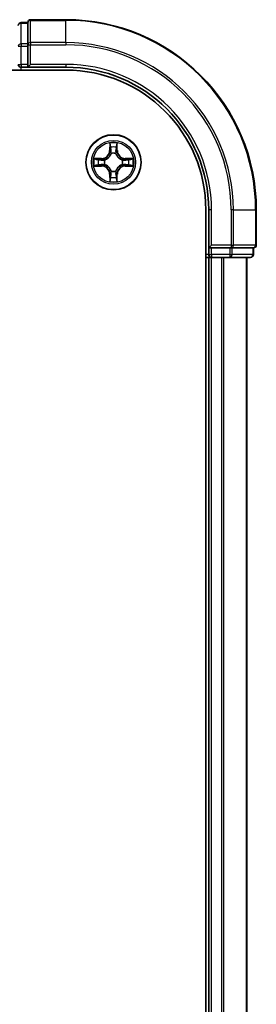
# Model space of a CAD drawing. Units: millimetres. Extents: x -1900 to 6948, y 36 to 1447.
# Drawn here: x 1480 to 1504, y 781 to 885 of the extents above; entities that cross this region are included whole.
import ezdxf

# ---------------------------------------------------------------- set-up
doc = ezdxf.new("R2010")
doc.units = ezdxf.units.MM
doc.header["$LTSCALE"] = 4.5
doc.layers.add('Visible (ISO)', color=7, linetype='Continuous', lineweight=35)
doc.layers.add('Visible Narrow (ISO)', color=7, linetype='Continuous', lineweight=25)

msp = doc.modelspace()

# ---------------------------------------------------------------- linework, layer by layer
at = {"layer": 'Visible (ISO)'}
for p, q in [((1484.4473, 884.6153), (1480.7473, 884.6153)), ((1480.4473, 884.3153), (1479.7473, 884.3153)), ((1480.4473, 884.3153), (1480.4473, 884.2457)), ((1480.4473, 882.0647), (1480.4473, 884.2457)), ((1480.4473, 882.0647), (1480.4473, 881.9748)), ((1480.4473, 881.9748), (1480.4473, 881.8342)), ((1480.4473, 879.9153), (1480.4473, 881.8342)), ((1164.4473, 879.3153), (1484.4473, 879.3153)), ((1479.7473, 879.6153), (1480.4473, 879.6153)), ((1480.4473, 879.6153), (1480.7473, 879.9153)), ((1480.4473, 879.9153), (1480.4473, 879.6153)), ((1480.4473, 879.6153), (1484.4473, 879.6153)), ((1499.1473, 864.6153), (1499.1473, 474.6153)), ((1499.4473, 864.6153), (1499.4473, 860.6153)), ((1504.4473, 860.9153), (1504.4473, 864.6153)), ((1499.7473, 860.9153), (1499.4473, 860.6153)), ((1499.1473, 859.6153), (1499.4473, 859.6153)), ((1499.4473, 860.6153), (1499.4473, 859.9153)), ((1499.4473, 860.6153), (1499.7473, 860.6153)), ((1499.4473, 859.6153), (1499.7473, 859.6153)), ((1499.4473, 859.6153), (1499.4473, 479.6153)), ((1501.6662, 860.6153), (1499.7473, 860.6153)), ((1499.7473, 859.6153), (1500.8068, 859.6153)), ((1500.8068, 859.6153), (1501.0304, 859.6153)), ((1501.0304, 859.6153), (1501.6662, 859.6153)), ((1501.6662, 860.6153), (1501.8068, 860.6153)), ((1501.6662, 859.6153), (1503.8473, 859.6153)), ((1501.8068, 860.6153), (1501.8967, 860.6153)), ((1504.0777, 860.6153), (1501.8967, 860.6153)), ((1503.4473, 479.6153), (1503.4473, 859.6153)), ((1504.0777, 860.6153), (1504.1473, 860.6153)), ((1504.1473, 859.9153), (1504.1473, 860.6153))]:
    msp.add_line(p, q, dxfattribs=at)
msp.add_circle((1489.4473, 869.6153), 2.9, dxfattribs=at)
for centre, radius, start, end in [((1480.7473, 884.3153), 0.3, 90, 180), ((1484.4473, 864.6153), 20, 0, 90), ((1479.7473, 884.0153), 0.3, 90, 180), ((1479.7473, 879.9153), 0.3, 180, 270), ((1484.4473, 864.6153), 15, 0, 90), ((1484.4473, 864.6153), 14.7, 0, 90), ((1504.1473, 860.9153), 0.3, 270, 0), ((1499.7473, 859.9153), 0.3, 180, 270), ((1503.8473, 859.9153), 0.3, 270, 0)]:
    msp.add_arc(centre, radius, start, end, dxfattribs=at)
at = {"layer": 'Visible Narrow (ISO)'}
for p, q in [((1480.7473, 884.6153), (1480.7473, 884.5457)), ((1480.7473, 884.5457), (1484.4473, 884.5457)), ((1480.7473, 882.2052), (1480.7473, 884.5457)), ((1484.4473, 884.5457), (1484.4473, 884.6153)), ((1484.4473, 882.2052), (1484.4473, 884.5457)), ((1479.7473, 884.3153), (1479.7473, 884.2457)), ((1479.7473, 882.0647), (1479.7473, 884.2457)), ((1479.7473, 884.2457), (1480.4473, 884.2457)), ((1479.4473, 881.8342), (1479.7473, 881.8342)), ((1479.7473, 882.0647), (1479.7473, 881.8342)), ((1480.4473, 882.0647), (1479.7473, 882.0647)), ((1479.7473, 879.9153), (1479.7473, 881.8342)), ((1479.7473, 881.8342), (1480.4473, 881.8342)), ((1480.4473, 881.9748), (1480.7473, 881.9748)), ((1484.4473, 882.2052), (1480.7473, 882.2052)), ((1480.7473, 882.2052), (1480.7473, 881.9748)), ((1480.7473, 881.9748), (1484.4473, 881.9748)), ((1480.7473, 879.9153), (1480.7473, 881.9748)), ((1484.4473, 882.2052), (1484.4473, 881.9748)), ((1479.4473, 879.9153), (1479.7473, 879.9153)), ((1479.7473, 879.9153), (1479.7473, 879.6153)), ((1480.4473, 879.9153), (1479.7473, 879.9153)), ((1479.7473, 879.3153), (1479.7473, 879.6153)), ((1484.4473, 879.9153), (1480.7473, 879.9153)), ((1484.4473, 879.9153), (1484.4473, 879.6153)), ((1489.0568, 871.638), (1489.0432, 870.8585)), ((1489.093, 870.8576), (1489.1016, 871.3477)), ((1489.793, 871.3477), (1489.8015, 870.8576)), ((1489.8513, 870.8585), (1489.8377, 871.638)), ((1488.2041, 870.0193), (1487.4245, 870.0057)), ((1487.7149, 869.961), (1488.2049, 869.9695)), ((1488.2049, 869.9695), (1488.2041, 870.0193)), ((1488.2049, 869.9695), (1488.2062, 869.8969)), ((1489.093, 870.8576), (1489.0432, 870.8585)), ((1489.093, 870.8576), (1489.1657, 870.8563)), ((1489.2062, 870.5316), (1489.2007, 870.5522)), ((1489.6938, 870.5522), (1489.6884, 870.5316)), ((1489.8015, 870.8576), (1489.7289, 870.8563)), ((1489.8015, 870.8576), (1489.8513, 870.8585)), ((1490.6896, 869.9695), (1490.6883, 869.8969)), ((1490.6896, 869.9695), (1490.6905, 870.0193)), ((1490.6896, 869.9695), (1491.1797, 869.961)), ((1491.47, 870.0057), (1490.6905, 870.0193)), ((1487.4245, 869.2248), (1488.2041, 869.2112)), ((1488.2049, 869.261), (1487.7149, 869.2696)), ((1488.2049, 869.261), (1488.2041, 869.2112)), ((1488.2049, 869.261), (1488.2062, 869.3337)), ((1488.5104, 869.8618), (1488.531, 869.8564)), ((1488.531, 869.3742), (1488.5104, 869.3687)), ((1490.3636, 869.8564), (1490.3842, 869.8618)), ((1490.3842, 869.3687), (1490.3636, 869.3742)), ((1490.6896, 869.261), (1490.6883, 869.3337)), ((1491.1797, 869.2696), (1490.6896, 869.261)), ((1490.6896, 869.261), (1490.6905, 869.2112)), ((1490.6905, 869.2112), (1491.47, 869.2248)), ((1489.093, 868.3729), (1489.0432, 868.3721)), ((1489.0432, 868.3721), (1489.0568, 867.5925)), ((1489.093, 868.3729), (1489.1657, 868.3742)), ((1489.1016, 867.8829), (1489.093, 868.3729)), ((1489.2007, 868.6784), (1489.2062, 868.699)), ((1489.6884, 868.699), (1489.6938, 868.6784)), ((1489.8015, 868.3729), (1489.7289, 868.3742)), ((1489.8015, 868.3729), (1489.793, 867.8829)), ((1489.8015, 868.3729), (1489.8513, 868.3721)), ((1489.8377, 867.5925), (1489.8513, 868.3721)), ((1499.7473, 864.6153), (1499.4473, 864.6153)), ((1499.7473, 860.9153), (1499.7473, 864.6153)), ((1501.8068, 864.6153), (1501.8068, 860.9153)), ((1502.0372, 864.6153), (1501.8068, 864.6153)), ((1502.0372, 860.9153), (1502.0372, 864.6153)), ((1502.0372, 864.6153), (1504.3777, 864.6153)), ((1504.3777, 864.6153), (1504.3777, 860.9153)), ((1504.3777, 864.6153), (1504.4473, 864.6153)), ((1501.8068, 860.9153), (1499.7473, 860.9153)), ((1501.8068, 860.9153), (1501.8068, 860.6153)), ((1501.8068, 860.9153), (1502.0372, 860.9153)), ((1504.3777, 860.9153), (1502.0372, 860.9153)), ((1504.3777, 860.9153), (1504.4473, 860.9153)), ((1499.4473, 859.9153), (1499.1473, 859.9153)), ((1499.4473, 859.9153), (1499.7473, 859.9153)), ((1499.7473, 859.9153), (1499.7473, 860.6153)), ((1501.6662, 859.9153), (1499.7473, 859.9153)), ((1499.7473, 859.9153), (1499.7473, 859.6153)), ((1499.7473, 479.6153), (1499.7473, 859.6153)), ((1500.8068, 859.6153), (1500.8068, 479.6153)), ((1501.0372, 479.6153), (1501.0372, 859.6153)), ((1501.6662, 860.6153), (1501.6662, 859.9153)), ((1501.6662, 859.9153), (1501.6662, 859.6153)), ((1501.6662, 859.9153), (1501.8967, 859.9153)), ((1501.8967, 859.9153), (1501.8967, 860.6153)), ((1504.0777, 859.9153), (1501.8967, 859.9153)), ((1503.3777, 859.6153), (1503.3777, 479.6153)), ((1504.0777, 860.6153), (1504.0777, 859.9153)), ((1504.0777, 859.9153), (1504.1473, 859.9153))]:
    msp.add_line(p, q, dxfattribs=at)
for radius in [2.8677, 2.3092, 2.1415]:
    msp.add_circle((1489.4473, 869.6153), radius, dxfattribs=at)
for centre, radius, start, end in [((1484.4473, 864.6153), 19.9305, 0, 90), ((1484.4473, 864.6153), 17.59, 0, 90), ((1484.4473, 864.6153), 17.3595, 0, 90), ((1484.4473, 864.6153), 15.3, 0, 90), ((1489.4473, 869.6153), 2.0601, 79.074582, 100.925418), ((1489.4473, 869.6153), 1.6122, 79.692479, 100.307521), ((1489.4473, 869.6153), 2.0601, 169.074582, 190.925418), ((1488.1892, 870.8734), 0.8542, 271, 359), ((1488.1892, 870.8734), 0.904, 271, 359), ((1489.4473, 869.6153), 0.9688, 75.258044, 104.741956), ((1489.4473, 869.6153), 0.9475, 75.258044, 104.741956), ((1490.7054, 870.8734), 0.904, 181, 269), ((1490.7054, 870.8734), 0.8542, 181, 269), ((1489.4473, 869.6153), 2.0601, 349.074582, 10.925418), ((1489.4473, 869.6153), 1.6122, 169.692479, 190.307521), ((1488.1892, 868.3572), 0.8542, 1, 89), ((1488.1892, 868.3572), 0.904, 1, 89), ((1489.4473, 869.6153), 0.9688, 165.258044, 194.741956), ((1489.4473, 869.6153), 0.9475, 165.258044, 194.741956), ((1490.7054, 868.3572), 0.904, 91, 179), ((1490.7054, 868.3572), 0.8542, 91, 179), ((1489.4473, 869.6153), 0.9475, 345.258044, 14.741956), ((1489.4473, 869.6153), 0.9688, 345.258044, 14.741956), ((1489.4473, 869.6153), 1.6122, 349.692479, 10.307521), ((1489.4473, 869.6153), 1.6122, 259.692479, 280.307521), ((1489.4473, 869.6153), 0.9688, 255.258044, 284.741956), ((1489.4473, 869.6153), 0.9475, 255.258044, 284.741956), ((1489.4473, 869.6153), 2.0601, 259.074582, 280.925418)]:
    msp.add_arc(centre, radius, start, end, dxfattribs=at)
for centre, major_axis, ratio, start_param, end_param in [((1480.7473, 884.3153), (-0.3, 0), 0.76822128, 4.71238898, 6.28318531), ((1479.7473, 884.0153), (-0.3, 0), 0.76822128, 4.71238898, 6.28318531), ((1479.7473, 881.8342), (-0.3, 0), 0.76822128, 4.71238898, 6.28318531), ((1480.7473, 881.9748), (-0.3, 0), 0.76822128, 4.71238898, 6.28318531), ((1489.1514, 871.3468), (-0.05, -0.002), 0.54850665, 4.7835784, 6.17876057), ((1489.1668, 871.1574), (-0.0494, -0.008), 0.89574018, 4.73044269, 6.08586581), ((1489.7277, 871.1574), (0.0494, -0.008), 0.89574018, 0.19731949, 1.55274262), ((1489.7432, 871.3468), (0.05, -0.002), 0.54850665, 0.10442473, 1.4996069), ((1489.2121, 870.5089), (-0.0492, 0.0091), 0.87684642, 5.10328313, 6.10089396), ((1489.2121, 870.5089), (-0.0477, 0.0149), 0.41070123, 4.96449783, 6.18744952), ((1489.2155, 870.8555), (-0.0494, -0.008), 0.89572054, 4.73483766, 6.08588361), ((1489.6791, 870.8555), (0.0494, -0.008), 0.89572054, 0.1973017, 1.54834765), ((1489.6824, 870.5089), (0.0477, 0.0149), 0.41070123, 0.09573579, 1.31868747), ((1489.6824, 870.5089), (0.0492, 0.0091), 0.87684641, 0.18229136, 1.17990219), ((1487.7158, 869.9112), (0.002, 0.05), 0.54850665, 0.10442473, 1.4996069), ((1487.7158, 869.3194), (0.002, -0.05), 0.54850665, 4.7835784, 6.17876057), ((1487.9052, 869.8957), (0.008, 0.0494), 0.89574018, 0.19731949, 1.55274262), ((1487.9052, 869.3348), (0.008, -0.0494), 0.89574018, 4.73044269, 6.08586581), ((1488.2071, 869.8471), (0.008, 0.0494), 0.89572054, 0.1973017, 1.54834765), ((1488.2071, 869.3835), (0.008, -0.0494), 0.89572054, 4.73483766, 6.08588361), ((1488.5537, 869.8504), (-0.0091, 0.0492), 0.87684641, 0.18229136, 1.17990219), ((1488.5537, 869.3801), (-0.0091, -0.0492), 0.87684642, 5.10328313, 6.10089396), ((1488.5537, 869.8504), (-0.0149, 0.0477), 0.41070123, 0.09573579, 1.31868747), ((1488.5537, 869.3801), (-0.0149, -0.0477), 0.41070123, 4.96449783, 6.18744952), ((1490.3409, 869.8504), (0.0091, 0.0492), 0.87684642, 5.10328313, 6.10089396), ((1490.3409, 869.8504), (0.0149, 0.0477), 0.41070123, 4.96449783, 6.18744952), ((1490.3409, 869.3801), (0.0149, -0.0477), 0.41070123, 0.09573579, 1.31868747), ((1490.3409, 869.3801), (0.0091, -0.0492), 0.87684641, 0.18229136, 1.17990219), ((1490.6875, 869.8471), (-0.008, 0.0494), 0.89572054, 4.73483766, 6.08588361), ((1490.6875, 869.3835), (-0.008, -0.0494), 0.89572054, 0.1973017, 1.54834765), ((1490.9894, 869.8957), (-0.008, 0.0494), 0.89574018, 4.73044269, 6.08586581), ((1490.9894, 869.3348), (-0.008, -0.0494), 0.89574018, 0.19731949, 1.55274262), ((1491.1788, 869.9112), (-0.002, 0.05), 0.54850665, 4.7835784, 6.17876057), ((1491.1788, 869.3194), (-0.002, -0.05), 0.54850665, 0.10442473, 1.4996069), ((1489.1668, 868.0732), (-0.0494, 0.008), 0.89574018, 0.19731949, 1.55274262), ((1489.2121, 868.7217), (-0.0492, -0.0091), 0.87684641, 0.18229136, 1.17990219), ((1489.2121, 868.7217), (-0.0477, -0.0149), 0.41070123, 0.09573579, 1.31868747), ((1489.2155, 868.3751), (-0.0494, 0.008), 0.89572054, 0.1973017, 1.54834765), ((1489.6791, 868.3751), (0.0494, 0.008), 0.89572054, 4.73483766, 6.08588361), ((1489.6824, 868.7217), (0.0477, -0.0149), 0.41070123, 4.96449783, 6.18744952), ((1489.6824, 868.7217), (0.0492, -0.0091), 0.87684642, 5.10328313, 6.10089396), ((1489.7277, 868.0732), (0.0494, 0.008), 0.89574018, 4.73044269, 6.08586581), ((1489.1514, 867.8838), (-0.05, 0.002), 0.54850665, 0.10442473, 1.4996069), ((1489.7432, 867.8838), (0.05, 0.002), 0.54850665, 4.7835784, 6.17876057), ((1501.8068, 860.9153), (0, -0.3), 0.76822128, 0, 1.57079633), ((1504.1473, 860.9153), (0, -0.3), 0.76822128, 0, 1.57079633), ((1501.6662, 859.9153), (0, -0.3), 0.76822128, 0, 1.57079633), ((1503.8473, 859.9153), (0, -0.3), 0.76822128, 0, 1.57079633)]:
    msp.add_ellipse(centre, major_axis=major_axis, ratio=ratio, start_param=start_param, end_param=end_param, dxfattribs=at)
for points, knots in [([(1489.1467, 871.374), (1489.1464, 871.389), (1489.1443, 871.4045), (1489.1357, 871.4455), (1489.1276, 871.4711), (1489.1095, 871.5198), (1489.0998, 871.5428), (1489.079, 871.59), (1489.0679, 871.6141), (1489.0568, 871.638)], [0, 0, 0, 0, 0.0059340385, 0.0059340385, 0.0154285, 0.0154285, 0.0237449879, 0.0237449879, 0.0323943032, 0.0323943032, 0.0323943032, 0.0323943032]), ([(1489.0568, 871.638), (1489.0624, 871.6117), (1489.0679, 871.5851), (1489.0783, 871.5332), (1489.0831, 871.5079), (1489.0921, 871.4543), (1489.0961, 871.4262), (1489.1004, 871.3812), (1489.1014, 871.3642), (1489.1016, 871.3477)], [-0.0323943032, -0.0323943032, -0.0323943032, -0.0323943032, -0.0237449879, -0.0237449879, -0.0154285, -0.0154285, -0.0059340385, -0.0059340385, 0, 0, 0, 0]), ([(1489.1016, 871.3477), (1489.1032, 871.3073), (1489.1053, 871.2705), (1489.1105, 871.2065), (1489.1136, 871.1794), (1489.117, 871.1582)], [0, 0, 0, 0, 0.014491423, 0.014491423, 0.0289828459, 0.0289828459, 0.0289828459, 0.0289828459]), ([(1489.117, 871.1582), (1489.1251, 871.1079), (1489.1332, 871.0576), (1489.1494, 870.957), (1489.1575, 870.9066), (1489.1657, 870.8563)], [0, 0, 0, 0, 0.0343899271, 0.0343899271, 0.0687798542, 0.0687798542, 0.0687798542, 0.0687798542]), ([(1489.1588, 871.2014), (1489.1557, 871.2207), (1489.1532, 871.2454), (1489.1491, 871.3036), (1489.1476, 871.3372), (1489.1467, 871.374)], [-0.0289828459, -0.0289828459, -0.0289828459, -0.0289828459, -0.014491423, -0.014491423, 0, 0, 0, 0]), ([(1489.2072, 870.8995), (1489.1992, 870.9498), (1489.1911, 871.0001), (1489.175, 871.1008), (1489.1669, 871.1511), (1489.1588, 871.2014)], [-0.0687798542, -0.0687798542, -0.0687798542, -0.0687798542, -0.0343899271, -0.0343899271, 0, 0, 0, 0]), ([(1489.7357, 871.2014), (1489.7277, 871.1511), (1489.7196, 871.1008), (1489.7034, 871.0001), (1489.6954, 870.9498), (1489.6873, 870.8995)], [-0.0687798542, -0.0687798542, -0.0687798542, -0.0687798542, -0.0343899271, -0.0343899271, 0, 0, 0, 0]), ([(1489.7289, 870.8563), (1489.737, 870.9066), (1489.7451, 870.957), (1489.7613, 871.0576), (1489.7694, 871.1079), (1489.7775, 871.1582)], [0, 0, 0, 0, 0.0343899271, 0.0343899271, 0.0687798542, 0.0687798542, 0.0687798542, 0.0687798542]), ([(1489.7478, 871.374), (1489.7469, 871.3374), (1489.7454, 871.3041), (1489.7414, 871.2457), (1489.7388, 871.2208), (1489.7357, 871.2014)], [-0.0289828459, -0.0289828459, -0.0289828459, -0.0289828459, -0.0145850634, -0.0145850634, 0, 0, 0, 0]), ([(1489.8377, 871.638), (1489.8242, 871.6089), (1489.8106, 871.5794), (1489.782, 871.5129), (1489.7677, 871.4761), (1489.7523, 871.4175), (1489.7483, 871.3953), (1489.7478, 871.374)], [-0.0003383294, -0.0003383294, -0.0003383294, -0.0003383294, 0.0102009359, 0.0102009359, 0.0236501899, 0.0236501899, 0.0320559737, 0.0320559737, 0.0320559737, 0.0320559737]), ([(1489.7775, 871.1582), (1489.781, 871.1796), (1489.784, 871.2069), (1489.7892, 871.2709), (1489.7914, 871.3076), (1489.793, 871.3477)], [0, 0, 0, 0, 0.0145850634, 0.0145850634, 0.0289828459, 0.0289828459, 0.0289828459, 0.0289828459]), ([(1489.793, 871.3477), (1489.7932, 871.3711), (1489.7952, 871.3955), (1489.8028, 871.4599), (1489.8099, 871.5003), (1489.8242, 871.5735), (1489.831, 871.6059), (1489.8377, 871.638)], [-0.0320559737, -0.0320559737, -0.0320559737, -0.0320559737, -0.0236501899, -0.0236501899, -0.0102009359, -0.0102009359, 0.0003383294, 0.0003383294, 0.0003383294, 0.0003383294]), ([(1487.7149, 869.961), (1487.6915, 869.9612), (1487.6671, 869.9632), (1487.6027, 869.9708), (1487.5622, 869.9779), (1487.489, 869.9922), (1487.4566, 869.999), (1487.4245, 870.0057)], [-0.0320559737, -0.0320559737, -0.0320559737, -0.0320559737, -0.0236501899, -0.0236501899, -0.0102009359, -0.0102009359, 0.0003383294, 0.0003383294, 0.0003383294, 0.0003383294]), ([(1487.4245, 870.0057), (1487.4537, 869.9922), (1487.4831, 869.9786), (1487.5497, 869.95), (1487.5864, 869.9357), (1487.645, 869.9203), (1487.6672, 869.9163), (1487.6886, 869.9158)], [-0.0003383294, -0.0003383294, -0.0003383294, -0.0003383294, 0.0102009359, 0.0102009359, 0.0236501899, 0.0236501899, 0.0320559737, 0.0320559737, 0.0320559737, 0.0320559737]), ([(1488.531, 869.8564), (1488.5469, 869.8615), (1488.5627, 869.8671), (1488.6587, 869.9036), (1488.7378, 869.9453), (1488.8605, 870.0332), (1488.9062, 870.0719), (1488.9484, 870.1141), (1488.9907, 870.1564), (1489.0293, 870.202), (1489.1172, 870.3247), (1489.1589, 870.4038), (1489.1954, 870.4998), (1489.201, 870.5157), (1489.2062, 870.5316)], [-0.174866013, -0.174866013, -0.174866013, -0.174866013, -0.16940495, -0.16940495, -0.141674077, -0.141674077, -0.124342281, -0.124342281, -0.124342281, -0.107010485, -0.107010485, -0.079279611, -0.079279611, -0.073818549, -0.073818549, -0.073818549, -0.073818549]), ([(1489.1652, 870.5256), (1489.1605, 870.5105), (1489.1555, 870.4954), (1489.1222, 870.4041), (1489.0844, 870.3292), (1489.0042, 870.2142), (1488.9688, 870.1717), (1488.9298, 870.1327), (1488.8908, 870.0937), (1488.8483, 870.0584), (1488.7333, 869.9782), (1488.6584, 869.9403), (1488.5671, 869.9071), (1488.5521, 869.902), (1488.537, 869.8973)], [0.073818549, 0.073818549, 0.073818549, 0.073818549, 0.079279611, 0.079279611, 0.107010485, 0.107010485, 0.124342281, 0.124342281, 0.124342281, 0.141674077, 0.141674077, 0.16940495, 0.16940495, 0.174866013, 0.174866013, 0.174866013, 0.174866013]), ([(1489.1657, 870.8563), (1489.1773, 870.7879), (1489.1819, 870.7183), (1489.1768, 870.6071), (1489.1725, 870.5668), (1489.1652, 870.5256)], [0, 0, 0, 0, 0.0491206273, 0.0491206273, 0.0764653604, 0.0764653604, 0.0764653604, 0.0764653604]), ([(1489.2007, 870.5522), (1489.2095, 870.5955), (1489.215, 870.6378), (1489.2226, 870.7545), (1489.2187, 870.8276), (1489.2072, 870.8995)], [-0.0764653604, -0.0764653604, -0.0764653604, -0.0764653604, -0.0491206273, -0.0491206273, 0, 0, 0, 0]), ([(1489.6873, 870.8995), (1489.6758, 870.8276), (1489.672, 870.7545), (1489.6796, 870.6378), (1489.685, 870.5955), (1489.6938, 870.5522)], [-0.0982412545, -0.0982412545, -0.0982412545, -0.0982412545, -0.0491206273, -0.0491206273, -0.0217758941, -0.0217758941, -0.0217758941, -0.0217758941]), ([(1489.6884, 870.5316), (1489.6935, 870.5157), (1489.6991, 870.4998), (1489.7356, 870.4038), (1489.7773, 870.3247), (1489.8652, 870.202), (1489.9039, 870.1564), (1489.9461, 870.1141), (1489.9884, 870.0719), (1490.034, 870.0332), (1490.1567, 869.9453), (1490.2358, 869.9036), (1490.3318, 869.8671), (1490.3477, 869.8615), (1490.3636, 869.8564)], [-0.174866013, -0.174866013, -0.174866013, -0.174866013, -0.16940495, -0.16940495, -0.141674077, -0.141674077, -0.124342281, -0.124342281, -0.124342281, -0.107010485, -0.107010485, -0.079279611, -0.079279611, -0.073818549, -0.073818549, -0.073818549, -0.073818549]), ([(1489.7293, 870.5256), (1489.7221, 870.5668), (1489.7178, 870.6071), (1489.7127, 870.7183), (1489.7172, 870.7879), (1489.7289, 870.8563)], [0.0217758941, 0.0217758941, 0.0217758941, 0.0217758941, 0.0491206273, 0.0491206273, 0.0982412545, 0.0982412545, 0.0982412545, 0.0982412545]), ([(1490.3576, 869.8973), (1490.3425, 869.902), (1490.3274, 869.9071), (1490.2361, 869.9403), (1490.1612, 869.9782), (1490.0462, 870.0584), (1490.0037, 870.0937), (1489.9647, 870.1327), (1489.9257, 870.1717), (1489.8904, 870.2142), (1489.8102, 870.3292), (1489.7723, 870.4041), (1489.7391, 870.4954), (1489.734, 870.5105), (1489.7293, 870.5256)], [0.073818549, 0.073818549, 0.073818549, 0.073818549, 0.079279611, 0.079279611, 0.107010485, 0.107010485, 0.124342281, 0.124342281, 0.124342281, 0.141674077, 0.141674077, 0.16940495, 0.16940495, 0.174866013, 0.174866013, 0.174866013, 0.174866013]), ([(1491.47, 870.0057), (1491.4437, 870.0002), (1491.4171, 869.9946), (1491.3652, 869.9842), (1491.3399, 869.9794), (1491.2863, 869.9704), (1491.2582, 869.9664), (1491.2132, 869.9622), (1491.1962, 869.9612), (1491.1797, 869.961)], [-0.0323943032, -0.0323943032, -0.0323943032, -0.0323943032, -0.0237449879, -0.0237449879, -0.0154285, -0.0154285, -0.0059340385, -0.0059340385, 0, 0, 0, 0]), ([(1491.206, 869.9158), (1491.221, 869.9162), (1491.2365, 869.9183), (1491.2775, 869.9268), (1491.3031, 869.935), (1491.3518, 869.9531), (1491.3748, 869.9627), (1491.422, 869.9835), (1491.4461, 869.9947), (1491.47, 870.0057)], [0, 0, 0, 0, 0.0059340385, 0.0059340385, 0.0154285, 0.0154285, 0.0237449879, 0.0237449879, 0.0323943032, 0.0323943032, 0.0323943032, 0.0323943032]), ([(1487.6886, 869.3147), (1487.6735, 869.3144), (1487.658, 869.3123), (1487.6171, 869.3037), (1487.5914, 869.2956), (1487.5428, 869.2775), (1487.5197, 869.2678), (1487.4726, 869.247), (1487.4485, 869.2359), (1487.4245, 869.2248)], [0, 0, 0, 0, 0.0059340385, 0.0059340385, 0.0154285, 0.0154285, 0.0237449879, 0.0237449879, 0.0323943032, 0.0323943032, 0.0323943032, 0.0323943032]), ([(1487.4245, 869.2248), (1487.4509, 869.2304), (1487.4774, 869.2359), (1487.5293, 869.2463), (1487.5547, 869.2511), (1487.6082, 869.2601), (1487.6364, 869.2641), (1487.6814, 869.2684), (1487.6984, 869.2694), (1487.7149, 869.2696)], [-0.0323943032, -0.0323943032, -0.0323943032, -0.0323943032, -0.0237449879, -0.0237449879, -0.0154285, -0.0154285, -0.0059340385, -0.0059340385, 0, 0, 0, 0]), ([(1487.6886, 869.9158), (1487.7251, 869.9149), (1487.7585, 869.9134), (1487.8168, 869.9094), (1487.8417, 869.9068), (1487.8611, 869.9037)], [-0.0289828459, -0.0289828459, -0.0289828459, -0.0289828459, -0.0145850634, -0.0145850634, 0, 0, 0, 0]), ([(1487.8611, 869.3268), (1487.8418, 869.3237), (1487.8172, 869.3212), (1487.7589, 869.3171), (1487.7253, 869.3156), (1487.6886, 869.3147)], [-0.0289828459, -0.0289828459, -0.0289828459, -0.0289828459, -0.014491423, -0.014491423, 0, 0, 0, 0]), ([(1487.9043, 869.9455), (1487.883, 869.949), (1487.8557, 869.952), (1487.7916, 869.9572), (1487.755, 869.9594), (1487.7149, 869.961)], [0, 0, 0, 0, 0.0145850634, 0.0145850634, 0.0289828459, 0.0289828459, 0.0289828459, 0.0289828459]), ([(1487.7149, 869.2696), (1487.7552, 869.2712), (1487.7921, 869.2733), (1487.856, 869.2785), (1487.8831, 869.2816), (1487.9043, 869.285)], [0, 0, 0, 0, 0.014491423, 0.014491423, 0.0289828459, 0.0289828459, 0.0289828459, 0.0289828459]), ([(1487.8611, 869.9037), (1487.9114, 869.8957), (1487.9618, 869.8876), (1488.0624, 869.8714), (1488.1127, 869.8634), (1488.163, 869.8553)], [-0.0687798542, -0.0687798542, -0.0687798542, -0.0687798542, -0.0343899271, -0.0343899271, 0, 0, 0, 0]), ([(1488.163, 869.3752), (1488.1127, 869.3672), (1488.0624, 869.3591), (1487.9618, 869.343), (1487.9114, 869.3349), (1487.8611, 869.3268)], [-0.0687798542, -0.0687798542, -0.0687798542, -0.0687798542, -0.0343899271, -0.0343899271, 0, 0, 0, 0]), ([(1488.2062, 869.8969), (1488.1559, 869.905), (1488.1056, 869.9131), (1488.0049, 869.9293), (1487.9546, 869.9374), (1487.9043, 869.9455)], [0, 0, 0, 0, 0.0343899271, 0.0343899271, 0.0687798542, 0.0687798542, 0.0687798542, 0.0687798542]), ([(1487.9043, 869.285), (1487.9546, 869.2931), (1488.0049, 869.3012), (1488.1056, 869.3174), (1488.1559, 869.3255), (1488.2062, 869.3337)], [0, 0, 0, 0, 0.0343899271, 0.0343899271, 0.0687798542, 0.0687798542, 0.0687798542, 0.0687798542]), ([(1488.163, 869.8553), (1488.2349, 869.8438), (1488.3081, 869.84), (1488.4247, 869.8476), (1488.467, 869.853), (1488.5104, 869.8618)], [-0.0982412545, -0.0982412545, -0.0982412545, -0.0982412545, -0.0491206273, -0.0491206273, -0.0217758941, -0.0217758941, -0.0217758941, -0.0217758941]), ([(1488.5104, 869.3687), (1488.467, 869.3775), (1488.4247, 869.383), (1488.3081, 869.3906), (1488.2349, 869.3867), (1488.163, 869.3752)], [-0.0764653604, -0.0764653604, -0.0764653604, -0.0764653604, -0.0491206273, -0.0491206273, 0, 0, 0, 0]), ([(1488.537, 869.8973), (1488.4957, 869.8901), (1488.4554, 869.8858), (1488.3443, 869.8807), (1488.2746, 869.8852), (1488.2062, 869.8969)], [0.0217758941, 0.0217758941, 0.0217758941, 0.0217758941, 0.0491206273, 0.0491206273, 0.0982412545, 0.0982412545, 0.0982412545, 0.0982412545]), ([(1488.2062, 869.3337), (1488.2746, 869.3453), (1488.3443, 869.3499), (1488.4554, 869.3448), (1488.4957, 869.3405), (1488.537, 869.3332)], [0, 0, 0, 0, 0.0491206273, 0.0491206273, 0.0764653604, 0.0764653604, 0.0764653604, 0.0764653604]), ([(1489.2062, 868.699), (1489.201, 868.7149), (1489.1954, 868.7307), (1489.1589, 868.8267), (1489.1172, 868.9058), (1489.0293, 869.0285), (1488.9907, 869.0742), (1488.9484, 869.1164), (1488.9062, 869.1587), (1488.8605, 869.1973), (1488.7378, 869.2852), (1488.6587, 869.3269), (1488.5627, 869.3634), (1488.5469, 869.369), (1488.531, 869.3742)], [-0.174866013, -0.174866013, -0.174866013, -0.174866013, -0.16940495, -0.16940495, -0.141674077, -0.141674077, -0.124342281, -0.124342281, -0.124342281, -0.107010485, -0.107010485, -0.079279611, -0.079279611, -0.073818549, -0.073818549, -0.073818549, -0.073818549]), ([(1488.537, 869.3332), (1488.5521, 869.3285), (1488.5671, 869.3235), (1488.6584, 869.2902), (1488.7333, 869.2524), (1488.8483, 869.1722), (1488.8908, 869.1368), (1488.9298, 869.0978), (1488.9688, 869.0588), (1489.0042, 869.0163), (1489.0844, 868.9013), (1489.1222, 868.8264), (1489.1555, 868.7351), (1489.1605, 868.7201), (1489.1652, 868.705)], [0.073818549, 0.073818549, 0.073818549, 0.073818549, 0.079279611, 0.079279611, 0.107010485, 0.107010485, 0.124342281, 0.124342281, 0.124342281, 0.141674077, 0.141674077, 0.16940495, 0.16940495, 0.174866013, 0.174866013, 0.174866013, 0.174866013]), ([(1490.3636, 869.3742), (1490.3477, 869.369), (1490.3318, 869.3634), (1490.2358, 869.3269), (1490.1567, 869.2852), (1490.034, 869.1973), (1489.9884, 869.1587), (1489.9461, 869.1164), (1489.9039, 869.0742), (1489.8652, 869.0285), (1489.7773, 868.9058), (1489.7356, 868.8267), (1489.6991, 868.7307), (1489.6935, 868.7149), (1489.6884, 868.699)], [-0.174866013, -0.174866013, -0.174866013, -0.174866013, -0.16940495, -0.16940495, -0.141674077, -0.141674077, -0.124342281, -0.124342281, -0.124342281, -0.107010485, -0.107010485, -0.079279611, -0.079279611, -0.073818549, -0.073818549, -0.073818549, -0.073818549]), ([(1489.7293, 868.705), (1489.734, 868.7201), (1489.7391, 868.7351), (1489.7723, 868.8264), (1489.8102, 868.9013), (1489.8904, 869.0163), (1489.9257, 869.0588), (1489.9647, 869.0978), (1490.0037, 869.1368), (1490.0462, 869.1722), (1490.1612, 869.2524), (1490.2361, 869.2902), (1490.3274, 869.3235), (1490.3425, 869.3285), (1490.3576, 869.3332)], [0.073818549, 0.073818549, 0.073818549, 0.073818549, 0.079279611, 0.079279611, 0.107010485, 0.107010485, 0.124342281, 0.124342281, 0.124342281, 0.141674077, 0.141674077, 0.16940495, 0.16940495, 0.174866013, 0.174866013, 0.174866013, 0.174866013]), ([(1490.6883, 869.8969), (1490.6199, 869.8852), (1490.5503, 869.8807), (1490.4391, 869.8858), (1490.3988, 869.8901), (1490.3576, 869.8973)], [0, 0, 0, 0, 0.0491206273, 0.0491206273, 0.0764653604, 0.0764653604, 0.0764653604, 0.0764653604]), ([(1490.3576, 869.3332), (1490.3988, 869.3405), (1490.4391, 869.3448), (1490.5503, 869.3499), (1490.6199, 869.3453), (1490.6883, 869.3337)], [0.0217758941, 0.0217758941, 0.0217758941, 0.0217758941, 0.0491206273, 0.0491206273, 0.0982412545, 0.0982412545, 0.0982412545, 0.0982412545]), ([(1490.3842, 869.8618), (1490.4275, 869.853), (1490.4698, 869.8476), (1490.5865, 869.84), (1490.6596, 869.8438), (1490.7315, 869.8553)], [-0.0764653604, -0.0764653604, -0.0764653604, -0.0764653604, -0.0491206273, -0.0491206273, 0, 0, 0, 0]), ([(1490.7315, 869.3752), (1490.6596, 869.3867), (1490.5865, 869.3906), (1490.4698, 869.383), (1490.4275, 869.3775), (1490.3842, 869.3687)], [-0.0982412545, -0.0982412545, -0.0982412545, -0.0982412545, -0.0491206273, -0.0491206273, -0.0217758941, -0.0217758941, -0.0217758941, -0.0217758941]), ([(1490.9902, 869.9455), (1490.9399, 869.9374), (1490.8896, 869.9293), (1490.789, 869.9131), (1490.7386, 869.905), (1490.6883, 869.8969)], [0, 0, 0, 0, 0.0343899271, 0.0343899271, 0.0687798542, 0.0687798542, 0.0687798542, 0.0687798542]), ([(1490.6883, 869.3337), (1490.7386, 869.3255), (1490.789, 869.3174), (1490.8896, 869.3012), (1490.9399, 869.2931), (1490.9902, 869.285)], [0, 0, 0, 0, 0.0343899271, 0.0343899271, 0.0687798542, 0.0687798542, 0.0687798542, 0.0687798542]), ([(1490.7315, 869.8553), (1490.7818, 869.8634), (1490.8321, 869.8714), (1490.9328, 869.8876), (1490.9831, 869.8957), (1491.0334, 869.9037)], [-0.0687798542, -0.0687798542, -0.0687798542, -0.0687798542, -0.0343899271, -0.0343899271, 0, 0, 0, 0]), ([(1491.0334, 869.3268), (1490.9831, 869.3349), (1490.9328, 869.343), (1490.8321, 869.3591), (1490.7818, 869.3672), (1490.7315, 869.3752)], [-0.0687798542, -0.0687798542, -0.0687798542, -0.0687798542, -0.0343899271, -0.0343899271, 0, 0, 0, 0]), ([(1491.1797, 869.961), (1491.1393, 869.9594), (1491.1025, 869.9572), (1491.0385, 869.952), (1491.0114, 869.9489), (1490.9902, 869.9455)], [0, 0, 0, 0, 0.014491423, 0.014491423, 0.0289828459, 0.0289828459, 0.0289828459, 0.0289828459]), ([(1490.9902, 869.285), (1491.0116, 869.2816), (1491.0389, 869.2785), (1491.1029, 869.2733), (1491.1396, 869.2712), (1491.1797, 869.2696)], [0, 0, 0, 0, 0.0145850634, 0.0145850634, 0.0289828459, 0.0289828459, 0.0289828459, 0.0289828459]), ([(1491.0334, 869.9037), (1491.0527, 869.9068), (1491.0774, 869.9094), (1491.1356, 869.9134), (1491.1692, 869.9149), (1491.206, 869.9158)], [-0.0289828459, -0.0289828459, -0.0289828459, -0.0289828459, -0.014491423, -0.014491423, 0, 0, 0, 0]), ([(1491.206, 869.3147), (1491.1694, 869.3156), (1491.1361, 869.3171), (1491.0777, 869.3211), (1491.0528, 869.3237), (1491.0334, 869.3268)], [-0.0289828459, -0.0289828459, -0.0289828459, -0.0289828459, -0.0145850634, -0.0145850634, 0, 0, 0, 0]), ([(1491.1797, 869.2696), (1491.2031, 869.2693), (1491.2274, 869.2674), (1491.2919, 869.2597), (1491.3323, 869.2526), (1491.4055, 869.2384), (1491.4379, 869.2316), (1491.47, 869.2248)], [-0.0320559737, -0.0320559737, -0.0320559737, -0.0320559737, -0.0236501899, -0.0236501899, -0.0102009359, -0.0102009359, 0.0003383294, 0.0003383294, 0.0003383294, 0.0003383294]), ([(1491.47, 869.2248), (1491.4409, 869.2383), (1491.4114, 869.2519), (1491.3449, 869.2805), (1491.3081, 869.2948), (1491.2495, 869.3102), (1491.2273, 869.3142), (1491.206, 869.3147)], [-0.0003383294, -0.0003383294, -0.0003383294, -0.0003383294, 0.0102009359, 0.0102009359, 0.0236501899, 0.0236501899, 0.0320559737, 0.0320559737, 0.0320559737, 0.0320559737]), ([(1489.117, 868.0723), (1489.1136, 868.051), (1489.1105, 868.0237), (1489.1053, 867.9596), (1489.1032, 867.923), (1489.1016, 867.8829)], [0, 0, 0, 0, 0.0145850634, 0.0145850634, 0.0289828459, 0.0289828459, 0.0289828459, 0.0289828459]), ([(1489.1657, 868.3742), (1489.1575, 868.3239), (1489.1494, 868.2736), (1489.1332, 868.1729), (1489.1251, 868.1226), (1489.117, 868.0723)], [0, 0, 0, 0, 0.0343899271, 0.0343899271, 0.0687798542, 0.0687798542, 0.0687798542, 0.0687798542]), ([(1489.1467, 867.8566), (1489.1476, 867.8931), (1489.1491, 867.9265), (1489.1531, 867.9848), (1489.1557, 868.0097), (1489.1588, 868.0291)], [-0.0289828459, -0.0289828459, -0.0289828459, -0.0289828459, -0.0145850634, -0.0145850634, 0, 0, 0, 0]), ([(1489.1588, 868.0291), (1489.1669, 868.0794), (1489.175, 868.1298), (1489.1911, 868.2304), (1489.1992, 868.2807), (1489.2072, 868.3311)], [-0.0687798542, -0.0687798542, -0.0687798542, -0.0687798542, -0.0343899271, -0.0343899271, 0, 0, 0, 0]), ([(1489.1652, 868.705), (1489.1725, 868.6637), (1489.1768, 868.6234), (1489.1819, 868.5123), (1489.1773, 868.4426), (1489.1657, 868.3742)], [0.0217758941, 0.0217758941, 0.0217758941, 0.0217758941, 0.0491206273, 0.0491206273, 0.0982412545, 0.0982412545, 0.0982412545, 0.0982412545]), ([(1489.2072, 868.3311), (1489.2187, 868.4029), (1489.2226, 868.4761), (1489.215, 868.5927), (1489.2095, 868.635), (1489.2007, 868.6784)], [-0.0982412545, -0.0982412545, -0.0982412545, -0.0982412545, -0.0491206273, -0.0491206273, -0.0217758941, -0.0217758941, -0.0217758941, -0.0217758941]), ([(1489.6938, 868.6784), (1489.685, 868.635), (1489.6796, 868.5927), (1489.672, 868.4761), (1489.6758, 868.4029), (1489.6873, 868.3311)], [-0.0764653604, -0.0764653604, -0.0764653604, -0.0764653604, -0.0491206273, -0.0491206273, 0, 0, 0, 0]), ([(1489.6873, 868.3311), (1489.6954, 868.2807), (1489.7034, 868.2304), (1489.7196, 868.1298), (1489.7277, 868.0794), (1489.7357, 868.0291)], [-0.0687798542, -0.0687798542, -0.0687798542, -0.0687798542, -0.0343899271, -0.0343899271, 0, 0, 0, 0]), ([(1489.7289, 868.3742), (1489.7172, 868.4426), (1489.7127, 868.5123), (1489.7178, 868.6234), (1489.7221, 868.6637), (1489.7293, 868.705)], [0, 0, 0, 0, 0.0491206273, 0.0491206273, 0.0764653604, 0.0764653604, 0.0764653604, 0.0764653604]), ([(1489.7775, 868.0723), (1489.7694, 868.1226), (1489.7613, 868.1729), (1489.7451, 868.2736), (1489.737, 868.3239), (1489.7289, 868.3742)], [0, 0, 0, 0, 0.0343899271, 0.0343899271, 0.0687798542, 0.0687798542, 0.0687798542, 0.0687798542]), ([(1489.7357, 868.0291), (1489.7388, 868.0098), (1489.7414, 867.9852), (1489.7454, 867.9269), (1489.7469, 867.8933), (1489.7478, 867.8566)], [-0.0289828459, -0.0289828459, -0.0289828459, -0.0289828459, -0.014491423, -0.014491423, 0, 0, 0, 0]), ([(1489.793, 867.8829), (1489.7914, 867.9232), (1489.7892, 867.9601), (1489.784, 868.024), (1489.7809, 868.0511), (1489.7775, 868.0723)], [0, 0, 0, 0, 0.014491423, 0.014491423, 0.0289828459, 0.0289828459, 0.0289828459, 0.0289828459]), ([(1489.1016, 867.8829), (1489.1013, 867.8595), (1489.0994, 867.8351), (1489.0917, 867.7707), (1489.0846, 867.7302), (1489.0704, 867.657), (1489.0636, 867.6246), (1489.0568, 867.5925)], [-0.0320559737, -0.0320559737, -0.0320559737, -0.0320559737, -0.0236501899, -0.0236501899, -0.0102009359, -0.0102009359, 0.0003383294, 0.0003383294, 0.0003383294, 0.0003383294]), ([(1489.0568, 867.5925), (1489.0703, 867.6217), (1489.0839, 867.6511), (1489.1125, 867.7177), (1489.1268, 867.7544), (1489.1422, 867.813), (1489.1462, 867.8352), (1489.1467, 867.8566)], [-0.0003383294, -0.0003383294, -0.0003383294, -0.0003383294, 0.0102009359, 0.0102009359, 0.0236501899, 0.0236501899, 0.0320559737, 0.0320559737, 0.0320559737, 0.0320559737]), ([(1489.7478, 867.8566), (1489.7482, 867.8415), (1489.7503, 867.826), (1489.7588, 867.7851), (1489.767, 867.7594), (1489.7851, 867.7108), (1489.7947, 867.6877), (1489.8155, 867.6406), (1489.8267, 867.6165), (1489.8377, 867.5925)], [0, 0, 0, 0, 0.0059340385, 0.0059340385, 0.0154285, 0.0154285, 0.0237449879, 0.0237449879, 0.0323943032, 0.0323943032, 0.0323943032, 0.0323943032]), ([(1489.8377, 867.5925), (1489.8322, 867.6189), (1489.8266, 867.6454), (1489.8162, 867.6973), (1489.8114, 867.7227), (1489.8024, 867.7762), (1489.7984, 867.8044), (1489.7942, 867.8494), (1489.7932, 867.8664), (1489.793, 867.8829)], [-0.0323943032, -0.0323943032, -0.0323943032, -0.0323943032, -0.0237449879, -0.0237449879, -0.0154285, -0.0154285, -0.0059340385, -0.0059340385, 0, 0, 0, 0])]:
    msp.add_open_spline(points, degree=3, knots=knots, dxfattribs=at)

doc.saveas('drawing.dxf')
